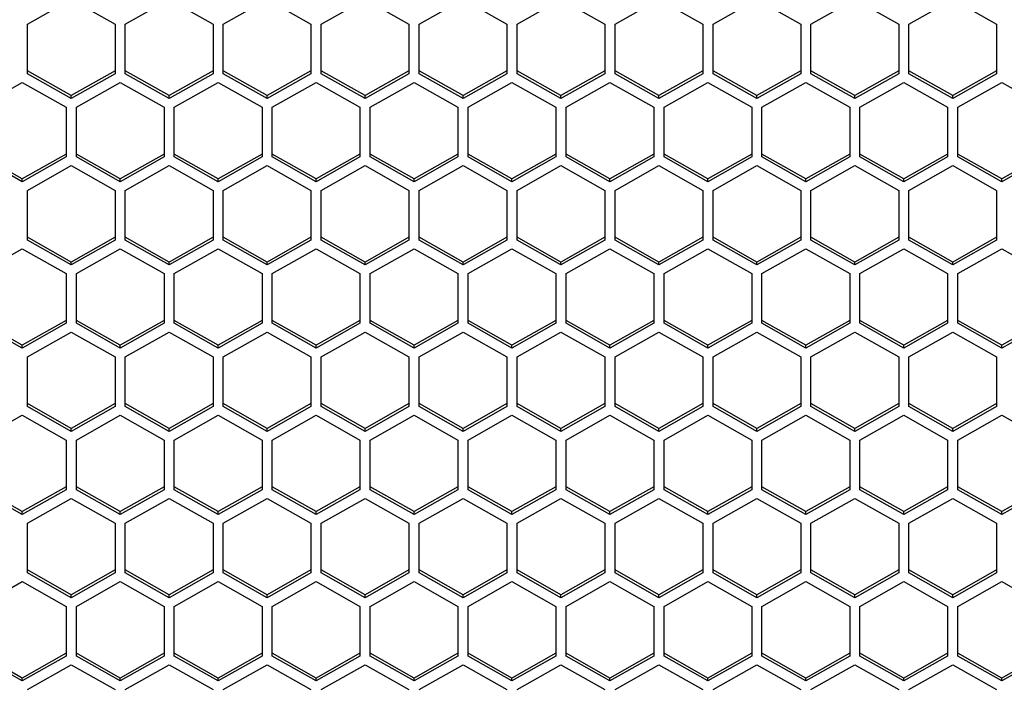
# Model space of a CAD drawing. Units: millimetres. Extents: x -1876 to 2914, y -615 to 1102.
# Drawn here: x 69 to 136, y -472 to -427 of the extents above; entities that cross this region are included whole.
import ezdxf

# ---------------------------------------------------------------- set-up
doc = ezdxf.new("R2010")
doc.units = ezdxf.units.MM
doc.header["$LTSCALE"] = 65.395
doc.layers.get('0').update_dxf_attribs({"linetype": 'CONTINUOUS'})

msp = doc.modelspace()

# ---------------------------------------------------------------- linework, layer by layer
at = {"color": 7, "linetype": 'Continuous'}
for p, q in [((69.271, -427.287), (72.271, -425.59)), ((72.271, -425.59), (75.271, -427.287)), ((75.971, -427.287), (78.971, -425.59)), ((78.971, -425.59), (81.971, -427.287)), ((82.671, -427.287), (85.671, -425.59)), ((85.671, -425.59), (88.671, -427.287)), ((89.371, -427.287), (92.371, -425.59)), ((92.371, -425.59), (95.371, -427.287)), ((96.071, -427.287), (99.071, -425.59)), ((99.071, -425.59), (102.071, -427.287)), ((102.771, -427.287), (105.771, -425.59)), ((105.771, -425.59), (108.771, -427.287)), ((109.471, -427.287), (112.471, -425.59)), ((112.471, -425.59), (115.471, -427.287)), ((116.171, -427.287), (119.171, -425.59)), ((119.171, -425.59), (122.171, -427.287)), ((122.871, -427.287), (125.871, -425.59)), ((125.871, -425.59), (128.871, -427.287)), ((129.571, -427.287), (132.571, -425.59)), ((132.571, -425.59), (135.571, -427.287)), ((69.271, -430.681), (69.271, -427.287)), ((75.271, -427.287), (75.271, -430.681)), ((75.971, -430.681), (75.971, -427.287)), ((81.971, -427.287), (81.971, -430.681)), ((82.671, -430.681), (82.671, -427.287)), ((88.671, -427.287), (88.671, -430.681)), ((89.371, -430.681), (89.371, -427.287)), ((95.371, -427.287), (95.371, -430.681)), ((96.071, -430.681), (96.071, -427.287)), ((102.071, -427.287), (102.071, -430.681)), ((102.771, -430.681), (102.771, -427.287)), ((108.771, -427.287), (108.771, -430.681)), ((109.471, -430.681), (109.471, -427.287)), ((115.471, -427.287), (115.471, -430.681)), ((116.171, -430.681), (116.171, -427.287)), ((122.171, -427.287), (122.171, -430.681)), ((122.871, -430.681), (122.871, -427.287)), ((128.871, -427.287), (128.871, -430.681)), ((129.571, -430.681), (129.571, -427.287)), ((135.571, -427.287), (135.571, -430.681)), ((72.271, -432.179), (69.271, -430.482)), ((72.271, -432.379), (69.271, -430.681)), ((75.271, -430.482), (72.271, -432.179)), ((75.271, -430.681), (72.271, -432.379)), ((78.971, -432.179), (75.971, -430.482)), ((78.971, -432.379), (75.971, -430.681)), ((81.971, -430.482), (78.971, -432.179)), ((81.971, -430.681), (78.971, -432.379)), ((85.671, -432.179), (82.671, -430.482)), ((85.671, -432.379), (82.671, -430.681)), ((88.671, -430.482), (85.671, -432.179)), ((88.671, -430.681), (85.671, -432.379)), ((92.371, -432.179), (89.371, -430.482)), ((92.371, -432.379), (89.371, -430.681)), ((95.371, -430.482), (92.371, -432.179)), ((95.371, -430.681), (92.371, -432.379)), ((99.071, -432.179), (96.071, -430.482)), ((99.071, -432.379), (96.071, -430.681)), ((102.071, -430.482), (99.071, -432.179)), ((102.071, -430.681), (99.071, -432.379)), ((105.771, -432.179), (102.771, -430.482)), ((105.771, -432.379), (102.771, -430.681)), ((108.771, -430.482), (105.771, -432.179)), ((108.771, -430.681), (105.771, -432.379)), ((112.471, -432.179), (109.471, -430.482)), ((112.471, -432.379), (109.471, -430.681)), ((115.471, -430.482), (112.471, -432.179)), ((115.471, -430.681), (112.471, -432.379)), ((119.171, -432.179), (116.171, -430.482)), ((119.171, -432.379), (116.171, -430.681)), ((122.171, -430.482), (119.171, -432.179)), ((122.171, -430.681), (119.171, -432.379)), ((125.871, -432.179), (122.871, -430.482)), ((125.871, -432.379), (122.871, -430.681)), ((128.871, -430.482), (125.871, -432.179)), ((128.871, -430.681), (125.871, -432.379)), ((132.571, -432.179), (129.571, -430.482)), ((132.571, -432.379), (129.571, -430.681)), ((135.571, -430.482), (132.571, -432.179)), ((135.571, -430.681), (132.571, -432.379)), ((65.921, -432.973), (68.921, -431.276)), ((68.921, -431.276), (71.921, -432.973)), ((72.621, -432.973), (75.621, -431.276)), ((75.621, -431.276), (78.621, -432.973)), ((79.321, -432.973), (82.321, -431.276)), ((82.321, -431.276), (85.321, -432.973)), ((86.021, -432.973), (89.021, -431.276)), ((89.021, -431.276), (92.021, -432.973)), ((92.721, -432.973), (95.721, -431.276)), ((95.721, -431.276), (98.721, -432.973)), ((99.421, -432.973), (102.421, -431.276)), ((102.421, -431.276), (105.421, -432.973)), ((106.121, -432.973), (109.121, -431.276)), ((109.121, -431.276), (112.121, -432.973)), ((112.821, -432.973), (115.821, -431.276)), ((115.821, -431.276), (118.821, -432.973)), ((119.521, -432.973), (122.521, -431.276)), ((122.521, -431.276), (125.521, -432.973)), ((126.221, -432.973), (129.221, -431.276)), ((129.221, -431.276), (132.221, -432.973)), ((132.921, -432.973), (135.921, -431.276)), ((135.921, -431.276), (138.921, -432.973)), ((72.271, -432.379), (72.271, -432.179)), ((78.971, -432.379), (78.971, -432.179)), ((85.671, -432.379), (85.671, -432.179)), ((92.371, -432.379), (92.371, -432.179)), ((99.071, -432.379), (99.071, -432.179)), ((105.771, -432.379), (105.771, -432.179)), ((112.471, -432.379), (112.471, -432.179)), ((119.171, -432.379), (119.171, -432.179)), ((125.871, -432.379), (125.871, -432.179)), ((132.571, -432.379), (132.571, -432.179)), ((71.921, -432.973), (71.921, -436.367)), ((72.621, -436.367), (72.621, -432.973)), ((78.621, -432.973), (78.621, -436.367)), ((79.321, -436.367), (79.321, -432.973)), ((85.321, -432.973), (85.321, -436.367)), ((86.021, -436.367), (86.021, -432.973)), ((92.021, -432.973), (92.021, -436.367)), ((92.721, -436.367), (92.721, -432.973)), ((98.721, -432.973), (98.721, -436.367)), ((99.421, -436.367), (99.421, -432.973)), ((105.421, -432.973), (105.421, -436.367)), ((106.121, -436.367), (106.121, -432.973)), ((112.121, -432.973), (112.121, -436.367)), ((112.821, -436.367), (112.821, -432.973)), ((118.821, -432.973), (118.821, -436.367)), ((119.521, -436.367), (119.521, -432.973)), ((125.521, -432.973), (125.521, -436.367)), ((126.221, -436.367), (126.221, -432.973)), ((132.221, -432.973), (132.221, -436.367)), ((132.921, -436.367), (132.921, -432.973)), ((68.921, -437.865), (65.921, -436.168)), ((68.921, -438.065), (65.921, -436.367)), ((71.921, -436.168), (68.921, -437.865)), ((71.921, -436.367), (68.921, -438.065)), ((75.621, -437.865), (72.621, -436.168)), ((75.621, -438.065), (72.621, -436.367)), ((78.621, -436.168), (75.621, -437.865)), ((78.621, -436.367), (75.621, -438.065)), ((82.321, -437.865), (79.321, -436.168)), ((82.321, -438.065), (79.321, -436.367)), ((85.321, -436.168), (82.321, -437.865)), ((85.321, -436.367), (82.321, -438.065)), ((89.021, -437.865), (86.021, -436.168)), ((89.021, -438.065), (86.021, -436.367)), ((92.021, -436.168), (89.021, -437.865)), ((92.021, -436.367), (89.021, -438.065)), ((95.721, -437.865), (92.721, -436.168)), ((95.721, -438.065), (92.721, -436.367)), ((98.721, -436.168), (95.721, -437.865)), ((98.721, -436.367), (95.721, -438.065)), ((102.421, -437.865), (99.421, -436.168)), ((102.421, -438.065), (99.421, -436.367)), ((105.421, -436.168), (102.421, -437.865)), ((105.421, -436.367), (102.421, -438.065)), ((109.121, -437.865), (106.121, -436.168)), ((109.121, -438.065), (106.121, -436.367)), ((112.121, -436.168), (109.121, -437.865)), ((112.121, -436.367), (109.121, -438.065)), ((115.821, -437.865), (112.821, -436.168)), ((115.821, -438.065), (112.821, -436.367)), ((118.821, -436.168), (115.821, -437.865)), ((118.821, -436.367), (115.821, -438.065)), ((122.521, -437.865), (119.521, -436.168)), ((122.521, -438.065), (119.521, -436.367)), ((125.521, -436.168), (122.521, -437.865)), ((125.521, -436.367), (122.521, -438.065)), ((129.221, -437.865), (126.221, -436.168)), ((129.221, -438.065), (126.221, -436.367)), ((132.221, -436.168), (129.221, -437.865)), ((132.221, -436.367), (129.221, -438.065)), ((135.921, -437.865), (132.921, -436.168)), ((135.921, -438.065), (132.921, -436.367)), ((138.921, -436.168), (135.921, -437.865)), ((138.921, -436.367), (135.921, -438.065)), ((69.271, -438.659), (72.271, -436.961)), ((72.271, -436.961), (75.271, -438.659)), ((75.971, -438.659), (78.971, -436.961)), ((78.971, -436.961), (81.971, -438.659)), ((82.671, -438.659), (85.671, -436.961)), ((85.671, -436.961), (88.671, -438.659)), ((89.371, -438.659), (92.371, -436.961)), ((92.371, -436.961), (95.371, -438.659)), ((96.071, -438.659), (99.071, -436.961)), ((99.071, -436.961), (102.071, -438.659)), ((102.771, -438.659), (105.771, -436.961)), ((105.771, -436.961), (108.771, -438.659)), ((109.471, -438.659), (112.471, -436.961)), ((112.471, -436.961), (115.471, -438.659)), ((116.171, -438.659), (119.171, -436.961)), ((119.171, -436.961), (122.171, -438.659)), ((122.871, -438.659), (125.871, -436.961)), ((125.871, -436.961), (128.871, -438.659)), ((129.571, -438.659), (132.571, -436.961)), ((132.571, -436.961), (135.571, -438.659)), ((68.921, -438.065), (68.921, -437.865)), ((75.621, -438.065), (75.621, -437.865)), ((82.321, -438.065), (82.321, -437.865)), ((89.021, -438.065), (89.021, -437.865)), ((95.721, -438.065), (95.721, -437.865)), ((102.421, -438.065), (102.421, -437.865)), ((109.121, -438.065), (109.121, -437.865)), ((115.821, -438.065), (115.821, -437.865)), ((122.521, -438.065), (122.521, -437.865)), ((129.221, -438.065), (129.221, -437.865)), ((135.921, -438.065), (135.921, -437.865)), ((69.271, -442.053), (69.271, -438.659)), ((75.271, -438.659), (75.271, -442.053)), ((75.971, -442.053), (75.971, -438.659)), ((81.971, -438.659), (81.971, -442.053)), ((82.671, -442.053), (82.671, -438.659)), ((88.671, -438.659), (88.671, -442.053)), ((89.371, -442.053), (89.371, -438.659)), ((95.371, -438.659), (95.371, -442.053)), ((96.071, -442.053), (96.071, -438.659)), ((102.071, -438.659), (102.071, -442.053)), ((102.771, -442.053), (102.771, -438.659)), ((108.771, -438.659), (108.771, -442.053)), ((109.471, -442.053), (109.471, -438.659)), ((115.471, -438.659), (115.471, -442.053)), ((116.171, -442.053), (116.171, -438.659)), ((122.171, -438.659), (122.171, -442.053)), ((122.871, -442.053), (122.871, -438.659)), ((128.871, -438.659), (128.871, -442.053)), ((129.571, -442.053), (129.571, -438.659)), ((135.571, -438.659), (135.571, -442.053)), ((72.271, -443.551), (69.271, -441.854)), ((72.271, -443.751), (69.271, -442.053)), ((75.271, -441.854), (72.271, -443.551)), ((75.271, -442.053), (72.271, -443.751)), ((78.971, -443.551), (75.971, -441.854)), ((78.971, -443.751), (75.971, -442.053)), ((81.971, -441.854), (78.971, -443.551)), ((81.971, -442.053), (78.971, -443.751)), ((85.671, -443.551), (82.671, -441.854)), ((85.671, -443.751), (82.671, -442.053)), ((88.671, -441.854), (85.671, -443.551)), ((88.671, -442.053), (85.671, -443.751)), ((92.371, -443.551), (89.371, -441.854)), ((92.371, -443.751), (89.371, -442.053)), ((95.371, -441.854), (92.371, -443.551)), ((95.371, -442.053), (92.371, -443.751)), ((99.071, -443.551), (96.071, -441.854)), ((99.071, -443.751), (96.071, -442.053)), ((102.071, -441.854), (99.071, -443.551)), ((102.071, -442.053), (99.071, -443.751)), ((105.771, -443.551), (102.771, -441.854)), ((105.771, -443.751), (102.771, -442.053)), ((108.771, -441.854), (105.771, -443.551)), ((108.771, -442.053), (105.771, -443.751)), ((112.471, -443.551), (109.471, -441.854)), ((112.471, -443.751), (109.471, -442.053)), ((115.471, -441.854), (112.471, -443.551)), ((115.471, -442.053), (112.471, -443.751)), ((119.171, -443.551), (116.171, -441.854)), ((119.171, -443.751), (116.171, -442.053)), ((122.171, -441.854), (119.171, -443.551)), ((122.171, -442.053), (119.171, -443.751)), ((125.871, -443.551), (122.871, -441.854)), ((125.871, -443.751), (122.871, -442.053)), ((128.871, -441.854), (125.871, -443.551)), ((128.871, -442.053), (125.871, -443.751)), ((132.571, -443.551), (129.571, -441.854)), ((132.571, -443.751), (129.571, -442.053)), ((135.571, -441.854), (132.571, -443.551)), ((135.571, -442.053), (132.571, -443.751)), ((65.921, -444.345), (68.921, -442.647)), ((68.921, -442.647), (71.921, -444.345)), ((72.621, -444.345), (75.621, -442.647)), ((75.621, -442.647), (78.621, -444.345)), ((79.321, -444.345), (82.321, -442.647)), ((82.321, -442.647), (85.321, -444.345)), ((86.021, -444.345), (89.021, -442.647)), ((89.021, -442.647), (92.021, -444.345)), ((92.721, -444.345), (95.721, -442.647)), ((95.721, -442.647), (98.721, -444.345)), ((99.421, -444.345), (102.421, -442.647)), ((102.421, -442.647), (105.421, -444.345)), ((106.121, -444.345), (109.121, -442.647)), ((109.121, -442.647), (112.121, -444.345)), ((112.821, -444.345), (115.821, -442.647)), ((115.821, -442.647), (118.821, -444.345)), ((119.521, -444.345), (122.521, -442.647)), ((122.521, -442.647), (125.521, -444.345)), ((126.221, -444.345), (129.221, -442.647)), ((129.221, -442.647), (132.221, -444.345)), ((132.921, -444.345), (135.921, -442.647)), ((135.921, -442.647), (138.921, -444.345)), ((72.271, -443.751), (72.271, -443.551)), ((78.971, -443.751), (78.971, -443.551)), ((85.671, -443.751), (85.671, -443.551)), ((92.371, -443.751), (92.371, -443.551)), ((99.071, -443.751), (99.071, -443.551)), ((105.771, -443.751), (105.771, -443.551)), ((112.471, -443.751), (112.471, -443.551)), ((119.171, -443.751), (119.171, -443.551)), ((125.871, -443.751), (125.871, -443.551)), ((132.571, -443.751), (132.571, -443.551)), ((71.921, -444.345), (71.921, -447.739)), ((72.621, -447.739), (72.621, -444.345)), ((78.621, -444.345), (78.621, -447.739)), ((79.321, -447.739), (79.321, -444.345)), ((85.321, -444.345), (85.321, -447.739)), ((86.021, -447.739), (86.021, -444.345)), ((92.021, -444.345), (92.021, -447.739)), ((92.721, -447.739), (92.721, -444.345)), ((98.721, -444.345), (98.721, -447.739)), ((99.421, -447.739), (99.421, -444.345)), ((105.421, -444.345), (105.421, -447.739)), ((106.121, -447.739), (106.121, -444.345)), ((112.121, -444.345), (112.121, -447.739)), ((112.821, -447.739), (112.821, -444.345)), ((118.821, -444.345), (118.821, -447.739)), ((119.521, -447.739), (119.521, -444.345)), ((125.521, -444.345), (125.521, -447.739)), ((126.221, -447.739), (126.221, -444.345)), ((132.221, -444.345), (132.221, -447.739)), ((132.921, -447.739), (132.921, -444.345)), ((68.921, -449.237), (65.921, -447.54)), ((68.921, -449.436), (65.921, -447.739)), ((71.921, -447.54), (68.921, -449.237)), ((71.921, -447.739), (68.921, -449.436)), ((75.621, -449.237), (72.621, -447.54)), ((75.621, -449.436), (72.621, -447.739)), ((78.621, -447.54), (75.621, -449.237)), ((78.621, -447.739), (75.621, -449.436)), ((82.321, -449.237), (79.321, -447.54)), ((82.321, -449.436), (79.321, -447.739)), ((85.321, -447.54), (82.321, -449.237)), ((85.321, -447.739), (82.321, -449.436)), ((89.021, -449.237), (86.021, -447.54)), ((89.021, -449.436), (86.021, -447.739)), ((92.021, -447.54), (89.021, -449.237)), ((92.021, -447.739), (89.021, -449.436)), ((95.721, -449.237), (92.721, -447.54)), ((95.721, -449.436), (92.721, -447.739)), ((98.721, -447.54), (95.721, -449.237)), ((98.721, -447.739), (95.721, -449.436)), ((102.421, -449.237), (99.421, -447.54)), ((102.421, -449.436), (99.421, -447.739)), ((105.421, -447.54), (102.421, -449.237)), ((105.421, -447.739), (102.421, -449.436)), ((109.121, -449.237), (106.121, -447.54)), ((109.121, -449.436), (106.121, -447.739)), ((112.121, -447.54), (109.121, -449.237)), ((112.121, -447.739), (109.121, -449.436)), ((115.821, -449.237), (112.821, -447.54)), ((115.821, -449.436), (112.821, -447.739)), ((118.821, -447.54), (115.821, -449.237)), ((118.821, -447.739), (115.821, -449.436)), ((122.521, -449.237), (119.521, -447.54)), ((122.521, -449.436), (119.521, -447.739)), ((125.521, -447.54), (122.521, -449.237)), ((125.521, -447.739), (122.521, -449.436)), ((129.221, -449.237), (126.221, -447.54)), ((129.221, -449.436), (126.221, -447.739)), ((132.221, -447.54), (129.221, -449.237)), ((132.221, -447.739), (129.221, -449.436)), ((135.921, -449.237), (132.921, -447.54)), ((135.921, -449.436), (132.921, -447.739)), ((138.921, -447.54), (135.921, -449.237)), ((138.921, -447.739), (135.921, -449.436)), ((69.271, -450.03), (72.271, -448.333)), ((72.271, -448.333), (75.271, -450.03)), ((75.971, -450.03), (78.971, -448.333)), ((78.971, -448.333), (81.971, -450.03)), ((82.671, -450.03), (85.671, -448.333)), ((85.671, -448.333), (88.671, -450.03)), ((89.371, -450.03), (92.371, -448.333)), ((92.371, -448.333), (95.371, -450.03)), ((96.071, -450.03), (99.071, -448.333)), ((99.071, -448.333), (102.071, -450.03)), ((102.771, -450.03), (105.771, -448.333)), ((105.771, -448.333), (108.771, -450.03)), ((109.471, -450.03), (112.471, -448.333)), ((112.471, -448.333), (115.471, -450.03)), ((116.171, -450.03), (119.171, -448.333)), ((119.171, -448.333), (122.171, -450.03)), ((122.871, -450.03), (125.871, -448.333)), ((125.871, -448.333), (128.871, -450.03)), ((129.571, -450.03), (132.571, -448.333)), ((132.571, -448.333), (135.571, -450.03)), ((68.921, -449.436), (68.921, -449.237)), ((75.621, -449.436), (75.621, -449.237)), ((82.321, -449.436), (82.321, -449.237)), ((89.021, -449.436), (89.021, -449.237)), ((95.721, -449.436), (95.721, -449.237)), ((102.421, -449.436), (102.421, -449.237)), ((109.121, -449.436), (109.121, -449.237)), ((115.821, -449.436), (115.821, -449.237)), ((122.521, -449.436), (122.521, -449.237)), ((129.221, -449.436), (129.221, -449.237)), ((135.921, -449.436), (135.921, -449.237)), ((69.271, -453.425), (69.271, -450.03)), ((75.271, -450.03), (75.271, -453.425)), ((75.971, -453.425), (75.971, -450.03)), ((81.971, -450.03), (81.971, -453.425)), ((82.671, -453.425), (82.671, -450.03)), ((88.671, -450.03), (88.671, -453.425)), ((89.371, -453.425), (89.371, -450.03)), ((95.371, -450.03), (95.371, -453.425)), ((96.071, -453.425), (96.071, -450.03)), ((102.071, -450.03), (102.071, -453.425)), ((102.771, -453.425), (102.771, -450.03)), ((108.771, -450.03), (108.771, -453.425)), ((109.471, -453.425), (109.471, -450.03)), ((115.471, -450.03), (115.471, -453.425)), ((116.171, -453.425), (116.171, -450.03)), ((122.171, -450.03), (122.171, -453.425)), ((122.871, -453.425), (122.871, -450.03)), ((128.871, -450.03), (128.871, -453.425)), ((129.571, -453.425), (129.571, -450.03)), ((135.571, -450.03), (135.571, -453.425)), ((72.271, -454.923), (69.271, -453.226)), ((75.271, -453.226), (72.271, -454.923)), ((78.971, -454.923), (75.971, -453.226)), ((81.971, -453.226), (78.971, -454.923)), ((85.671, -454.923), (82.671, -453.226)), ((88.671, -453.226), (85.671, -454.923)), ((92.371, -454.923), (89.371, -453.226)), ((95.371, -453.226), (92.371, -454.923)), ((99.071, -454.923), (96.071, -453.226)), ((102.071, -453.226), (99.071, -454.923)), ((105.771, -454.923), (102.771, -453.226)), ((108.771, -453.226), (105.771, -454.923)), ((112.471, -454.923), (109.471, -453.226)), ((115.471, -453.226), (112.471, -454.923)), ((119.171, -454.923), (116.171, -453.226)), ((122.171, -453.226), (119.171, -454.923)), ((125.871, -454.923), (122.871, -453.226)), ((128.871, -453.226), (125.871, -454.923)), ((132.571, -454.923), (129.571, -453.226)), ((135.571, -453.226), (132.571, -454.923)), ((72.271, -455.122), (69.271, -453.425)), ((75.271, -453.425), (72.271, -455.122)), ((78.971, -455.122), (75.971, -453.425)), ((81.971, -453.425), (78.971, -455.122)), ((85.671, -455.122), (82.671, -453.425)), ((88.671, -453.425), (85.671, -455.122)), ((92.371, -455.122), (89.371, -453.425)), ((95.371, -453.425), (92.371, -455.122)), ((99.071, -455.122), (96.071, -453.425)), ((102.071, -453.425), (99.071, -455.122)), ((105.771, -455.122), (102.771, -453.425)), ((108.771, -453.425), (105.771, -455.122)), ((112.471, -455.122), (109.471, -453.425)), ((115.471, -453.425), (112.471, -455.122)), ((119.171, -455.122), (116.171, -453.425)), ((122.171, -453.425), (119.171, -455.122)), ((125.871, -455.122), (122.871, -453.425)), ((128.871, -453.425), (125.871, -455.122)), ((132.571, -455.122), (129.571, -453.425)), ((135.571, -453.425), (132.571, -455.122)), ((65.921, -455.716), (68.921, -454.019)), ((68.921, -454.019), (71.921, -455.716)), ((72.621, -455.716), (75.621, -454.019)), ((75.621, -454.019), (78.621, -455.716)), ((79.321, -455.716), (82.321, -454.019)), ((82.321, -454.019), (85.321, -455.716)), ((86.021, -455.716), (89.021, -454.019)), ((89.021, -454.019), (92.021, -455.716)), ((92.721, -455.716), (95.721, -454.019)), ((95.721, -454.019), (98.721, -455.716)), ((99.421, -455.716), (102.421, -454.019)), ((102.421, -454.019), (105.421, -455.716)), ((106.121, -455.716), (109.121, -454.019)), ((109.121, -454.019), (112.121, -455.716)), ((112.821, -455.716), (115.821, -454.019)), ((115.821, -454.019), (118.821, -455.716)), ((119.521, -455.716), (122.521, -454.019)), ((122.521, -454.019), (125.521, -455.716)), ((126.221, -455.716), (129.221, -454.019)), ((129.221, -454.019), (132.221, -455.716)), ((132.921, -455.716), (135.921, -454.019)), ((135.921, -454.019), (138.921, -455.716)), ((72.271, -455.122), (72.271, -454.923)), ((78.971, -455.122), (78.971, -454.923)), ((85.671, -455.122), (85.671, -454.923)), ((92.371, -455.122), (92.371, -454.923)), ((99.071, -455.122), (99.071, -454.923)), ((105.771, -455.122), (105.771, -454.923)), ((112.471, -455.122), (112.471, -454.923)), ((119.171, -455.122), (119.171, -454.923)), ((125.871, -455.122), (125.871, -454.923)), ((132.571, -455.122), (132.571, -454.923)), ((71.921, -455.716), (71.921, -459.111)), ((72.621, -459.111), (72.621, -455.716)), ((78.621, -455.716), (78.621, -459.111)), ((79.321, -459.111), (79.321, -455.716)), ((85.321, -455.716), (85.321, -459.111)), ((86.021, -459.111), (86.021, -455.716)), ((92.021, -455.716), (92.021, -459.111)), ((92.721, -459.111), (92.721, -455.716)), ((98.721, -455.716), (98.721, -459.111)), ((99.421, -459.111), (99.421, -455.716)), ((105.421, -455.716), (105.421, -459.111)), ((106.121, -459.111), (106.121, -455.716)), ((112.121, -455.716), (112.121, -459.111)), ((112.821, -459.111), (112.821, -455.716)), ((118.821, -455.716), (118.821, -459.111)), ((119.521, -459.111), (119.521, -455.716)), ((125.521, -455.716), (125.521, -459.111)), ((126.221, -459.111), (126.221, -455.716)), ((132.221, -455.716), (132.221, -459.111)), ((132.921, -459.111), (132.921, -455.716)), ((68.921, -460.609), (65.921, -458.912)), ((68.921, -460.808), (65.921, -459.111)), ((71.921, -458.912), (68.921, -460.609)), ((71.921, -459.111), (68.921, -460.808)), ((75.621, -460.609), (72.621, -458.912)), ((75.621, -460.808), (72.621, -459.111)), ((78.621, -458.912), (75.621, -460.609)), ((78.621, -459.111), (75.621, -460.808)), ((82.321, -460.609), (79.321, -458.912)), ((82.321, -460.808), (79.321, -459.111)), ((85.321, -458.912), (82.321, -460.609)), ((85.321, -459.111), (82.321, -460.808)), ((89.021, -460.609), (86.021, -458.912)), ((89.021, -460.808), (86.021, -459.111)), ((92.021, -458.912), (89.021, -460.609)), ((92.021, -459.111), (89.021, -460.808)), ((95.721, -460.609), (92.721, -458.912)), ((95.721, -460.808), (92.721, -459.111)), ((98.721, -458.912), (95.721, -460.609)), ((98.721, -459.111), (95.721, -460.808)), ((102.421, -460.609), (99.421, -458.912)), ((102.421, -460.808), (99.421, -459.111)), ((105.421, -458.912), (102.421, -460.609)), ((105.421, -459.111), (102.421, -460.808)), ((109.121, -460.609), (106.121, -458.912)), ((109.121, -460.808), (106.121, -459.111)), ((112.121, -458.912), (109.121, -460.609)), ((112.121, -459.111), (109.121, -460.808)), ((115.821, -460.609), (112.821, -458.912)), ((115.821, -460.808), (112.821, -459.111)), ((118.821, -458.912), (115.821, -460.609)), ((118.821, -459.111), (115.821, -460.808)), ((122.521, -460.609), (119.521, -458.912)), ((122.521, -460.808), (119.521, -459.111)), ((125.521, -458.912), (122.521, -460.609)), ((125.521, -459.111), (122.521, -460.808)), ((129.221, -460.609), (126.221, -458.912)), ((129.221, -460.808), (126.221, -459.111)), ((132.221, -458.912), (129.221, -460.609)), ((132.221, -459.111), (129.221, -460.808)), ((135.921, -460.609), (132.921, -458.912)), ((135.921, -460.808), (132.921, -459.111)), ((138.921, -458.912), (135.921, -460.609)), ((138.921, -459.111), (135.921, -460.808)), ((69.271, -461.402), (72.271, -459.705)), ((72.271, -459.705), (75.271, -461.402)), ((75.971, -461.402), (78.971, -459.705)), ((78.971, -459.705), (81.971, -461.402)), ((82.671, -461.402), (85.671, -459.705)), ((85.671, -459.705), (88.671, -461.402)), ((89.371, -461.402), (92.371, -459.705)), ((92.371, -459.705), (95.371, -461.402)), ((96.071, -461.402), (99.071, -459.705)), ((99.071, -459.705), (102.071, -461.402)), ((102.771, -461.402), (105.771, -459.705)), ((105.771, -459.705), (108.771, -461.402)), ((109.471, -461.402), (112.471, -459.705)), ((112.471, -459.705), (115.471, -461.402)), ((116.171, -461.402), (119.171, -459.705)), ((119.171, -459.705), (122.171, -461.402)), ((122.871, -461.402), (125.871, -459.705)), ((125.871, -459.705), (128.871, -461.402)), ((129.571, -461.402), (132.571, -459.705)), ((132.571, -459.705), (135.571, -461.402)), ((68.921, -460.808), (68.921, -460.609)), ((75.621, -460.808), (75.621, -460.609)), ((82.321, -460.808), (82.321, -460.609)), ((89.021, -460.808), (89.021, -460.609)), ((95.721, -460.808), (95.721, -460.609)), ((102.421, -460.808), (102.421, -460.609)), ((109.121, -460.808), (109.121, -460.609)), ((115.821, -460.808), (115.821, -460.609)), ((122.521, -460.808), (122.521, -460.609)), ((129.221, -460.808), (129.221, -460.609)), ((135.921, -460.808), (135.921, -460.609)), ((69.271, -464.797), (69.271, -461.402)), ((75.271, -461.402), (75.271, -464.797)), ((75.971, -464.797), (75.971, -461.402)), ((81.971, -461.402), (81.971, -464.797)), ((82.671, -464.797), (82.671, -461.402)), ((88.671, -461.402), (88.671, -464.797)), ((89.371, -464.797), (89.371, -461.402)), ((95.371, -461.402), (95.371, -464.797)), ((96.071, -464.797), (96.071, -461.402)), ((102.071, -461.402), (102.071, -464.797)), ((102.771, -464.797), (102.771, -461.402)), ((108.771, -461.402), (108.771, -464.797)), ((109.471, -464.797), (109.471, -461.402)), ((115.471, -461.402), (115.471, -464.797)), ((116.171, -464.797), (116.171, -461.402)), ((122.171, -461.402), (122.171, -464.797)), ((122.871, -464.797), (122.871, -461.402)), ((128.871, -461.402), (128.871, -464.797)), ((129.571, -464.797), (129.571, -461.402)), ((135.571, -461.402), (135.571, -464.797)), ((72.271, -466.295), (69.271, -464.597)), ((75.271, -464.597), (72.271, -466.295)), ((78.971, -466.295), (75.971, -464.597)), ((81.971, -464.597), (78.971, -466.295)), ((85.671, -466.295), (82.671, -464.597)), ((88.671, -464.597), (85.671, -466.295)), ((92.371, -466.295), (89.371, -464.597)), ((95.371, -464.597), (92.371, -466.295)), ((99.071, -466.295), (96.071, -464.597)), ((102.071, -464.597), (99.071, -466.295)), ((105.771, -466.295), (102.771, -464.597)), ((108.771, -464.597), (105.771, -466.295)), ((112.471, -466.295), (109.471, -464.597)), ((115.471, -464.597), (112.471, -466.295)), ((119.171, -466.295), (116.171, -464.597)), ((122.171, -464.597), (119.171, -466.295)), ((125.871, -466.295), (122.871, -464.597)), ((128.871, -464.597), (125.871, -466.295)), ((132.571, -466.295), (129.571, -464.597)), ((135.571, -464.597), (132.571, -466.295)), ((72.271, -466.494), (69.271, -464.797)), ((75.271, -464.797), (72.271, -466.494)), ((78.971, -466.494), (75.971, -464.797)), ((81.971, -464.797), (78.971, -466.494)), ((85.671, -466.494), (82.671, -464.797)), ((88.671, -464.797), (85.671, -466.494)), ((92.371, -466.494), (89.371, -464.797)), ((95.371, -464.797), (92.371, -466.494)), ((99.071, -466.494), (96.071, -464.797)), ((102.071, -464.797), (99.071, -466.494)), ((105.771, -466.494), (102.771, -464.797)), ((108.771, -464.797), (105.771, -466.494)), ((112.471, -466.494), (109.471, -464.797)), ((115.471, -464.797), (112.471, -466.494)), ((119.171, -466.494), (116.171, -464.797)), ((122.171, -464.797), (119.171, -466.494)), ((125.871, -466.494), (122.871, -464.797)), ((128.871, -464.797), (125.871, -466.494)), ((132.571, -466.494), (129.571, -464.797)), ((135.571, -464.797), (132.571, -466.494)), ((65.921, -467.088), (68.921, -465.391)), ((68.921, -465.391), (71.921, -467.088)), ((72.621, -467.088), (75.621, -465.391)), ((75.621, -465.391), (78.621, -467.088)), ((79.321, -467.088), (82.321, -465.391)), ((82.321, -465.391), (85.321, -467.088)), ((86.021, -467.088), (89.021, -465.391)), ((89.021, -465.391), (92.021, -467.088)), ((92.721, -467.088), (95.721, -465.391)), ((95.721, -465.391), (98.721, -467.088)), ((99.421, -467.088), (102.421, -465.391)), ((102.421, -465.391), (105.421, -467.088)), ((106.121, -467.088), (109.121, -465.391)), ((109.121, -465.391), (112.121, -467.088)), ((112.821, -467.088), (115.821, -465.391)), ((115.821, -465.391), (118.821, -467.088)), ((119.521, -467.088), (122.521, -465.391)), ((122.521, -465.391), (125.521, -467.088)), ((126.221, -467.088), (129.221, -465.391)), ((129.221, -465.391), (132.221, -467.088)), ((132.921, -467.088), (135.921, -465.391)), ((135.921, -465.391), (138.921, -467.088)), ((72.271, -466.494), (72.271, -466.295)), ((78.971, -466.494), (78.971, -466.295)), ((85.671, -466.494), (85.671, -466.295)), ((92.371, -466.494), (92.371, -466.295)), ((99.071, -466.494), (99.071, -466.295)), ((105.771, -466.494), (105.771, -466.295)), ((112.471, -466.494), (112.471, -466.295)), ((119.171, -466.494), (119.171, -466.295)), ((125.871, -466.494), (125.871, -466.295)), ((132.571, -466.494), (132.571, -466.295)), ((71.921, -467.088), (71.921, -470.483)), ((72.621, -470.483), (72.621, -467.088)), ((78.621, -467.088), (78.621, -470.483)), ((79.321, -470.483), (79.321, -467.088)), ((85.321, -467.088), (85.321, -470.483)), ((86.021, -470.483), (86.021, -467.088)), ((92.021, -467.088), (92.021, -470.483)), ((92.721, -470.483), (92.721, -467.088)), ((98.721, -467.088), (98.721, -470.483)), ((99.421, -470.483), (99.421, -467.088)), ((105.421, -467.088), (105.421, -470.483)), ((106.121, -470.483), (106.121, -467.088)), ((112.121, -467.088), (112.121, -470.483)), ((112.821, -470.483), (112.821, -467.088)), ((118.821, -467.088), (118.821, -470.483)), ((119.521, -470.483), (119.521, -467.088)), ((125.521, -467.088), (125.521, -470.483)), ((126.221, -470.483), (126.221, -467.088)), ((132.221, -467.088), (132.221, -470.483)), ((132.921, -470.483), (132.921, -467.088)), ((68.921, -471.981), (65.921, -470.283)), ((68.921, -472.18), (65.921, -470.483)), ((71.921, -470.283), (68.921, -471.981)), ((71.921, -470.483), (68.921, -472.18)), ((75.621, -471.981), (72.621, -470.283)), ((75.621, -472.18), (72.621, -470.483)), ((78.621, -470.283), (75.621, -471.981)), ((78.621, -470.483), (75.621, -472.18)), ((82.321, -471.981), (79.321, -470.283)), ((82.321, -472.18), (79.321, -470.483)), ((85.321, -470.283), (82.321, -471.981)), ((85.321, -470.483), (82.321, -472.18)), ((89.021, -471.981), (86.021, -470.283)), ((89.021, -472.18), (86.021, -470.483)), ((92.021, -470.283), (89.021, -471.981)), ((92.021, -470.483), (89.021, -472.18)), ((95.721, -471.981), (92.721, -470.283)), ((95.721, -472.18), (92.721, -470.483)), ((98.721, -470.283), (95.721, -471.981)), ((98.721, -470.483), (95.721, -472.18)), ((102.421, -471.981), (99.421, -470.283)), ((102.421, -472.18), (99.421, -470.483)), ((105.421, -470.283), (102.421, -471.981)), ((105.421, -470.483), (102.421, -472.18)), ((109.121, -471.981), (106.121, -470.283)), ((109.121, -472.18), (106.121, -470.483)), ((112.121, -470.283), (109.121, -471.981)), ((112.121, -470.483), (109.121, -472.18)), ((115.821, -471.981), (112.821, -470.283)), ((115.821, -472.18), (112.821, -470.483)), ((118.821, -470.283), (115.821, -471.981)), ((118.821, -470.483), (115.821, -472.18)), ((122.521, -471.981), (119.521, -470.283)), ((122.521, -472.18), (119.521, -470.483)), ((125.521, -470.283), (122.521, -471.981)), ((125.521, -470.483), (122.521, -472.18)), ((129.221, -471.981), (126.221, -470.283)), ((129.221, -472.18), (126.221, -470.483)), ((132.221, -470.283), (129.221, -471.981)), ((132.221, -470.483), (129.221, -472.18)), ((135.921, -471.981), (132.921, -470.283)), ((135.921, -472.18), (132.921, -470.483)), ((138.921, -470.283), (135.921, -471.981)), ((138.921, -470.483), (135.921, -472.18)), ((69.271, -472.774), (72.271, -471.077)), ((72.271, -471.077), (75.271, -472.774)), ((75.971, -472.774), (78.971, -471.077)), ((78.971, -471.077), (81.971, -472.774)), ((82.671, -472.774), (85.671, -471.077)), ((85.671, -471.077), (88.671, -472.774)), ((89.371, -472.774), (92.371, -471.077)), ((92.371, -471.077), (95.371, -472.774)), ((96.071, -472.774), (99.071, -471.077)), ((99.071, -471.077), (102.071, -472.774)), ((102.771, -472.774), (105.771, -471.077)), ((105.771, -471.077), (108.771, -472.774)), ((109.471, -472.774), (112.471, -471.077)), ((112.471, -471.077), (115.471, -472.774)), ((116.171, -472.774), (119.171, -471.077)), ((119.171, -471.077), (122.171, -472.774)), ((122.871, -472.774), (125.871, -471.077)), ((125.871, -471.077), (128.871, -472.774)), ((129.571, -472.774), (132.571, -471.077)), ((132.571, -471.077), (135.571, -472.774)), ((68.921, -472.18), (68.921, -471.981)), ((75.621, -472.18), (75.621, -471.981)), ((82.321, -472.18), (82.321, -471.981)), ((89.021, -472.18), (89.021, -471.981)), ((95.721, -472.18), (95.721, -471.981)), ((102.421, -472.18), (102.421, -471.981)), ((109.121, -472.18), (109.121, -471.981)), ((115.821, -472.18), (115.821, -471.981)), ((122.521, -472.18), (122.521, -471.981)), ((129.221, -472.18), (129.221, -471.981)), ((135.921, -472.18), (135.921, -471.981))]:
    msp.add_line(p, q, dxfattribs=at)

doc.saveas('drawing.dxf')
